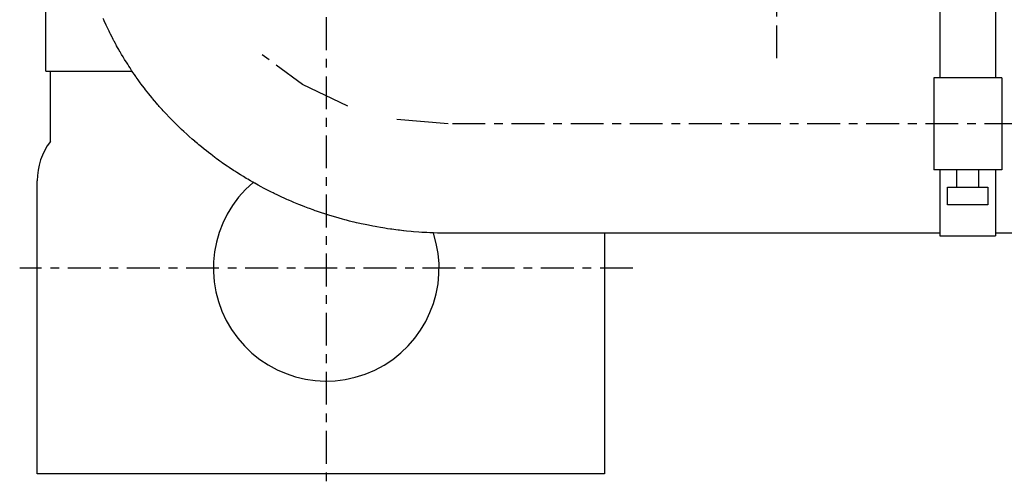
# Model space of a CAD drawing. Units: inches. Extents: x -53 to 343, y -32 to 256.
# Drawn here: x 87 to 98, y 187 to 193 of the extents above; entities that cross this region are included whole.
import ezdxf

# ---------------------------------------------------------------- set-up
doc = ezdxf.new("R2010")
doc.units = ezdxf.units.IN
doc.header["$MEASUREMENT"] = 0
doc.linetypes.add('CENTER', pattern=[0.6, 0.375, -0.075, 0.075, -0.075])
doc.layers.add('M1', color=7, linetype='Continuous')

msp = doc.modelspace()

# ---------------------------------------------------------------- linework, layer by layer
at = {"layer": 'M1', "color": 7, "linetype": 'CENTER'}
for p, q in [((95.195, 192.231), (95.195, 197.935)), ((90.05, 194.048), (90.05, 186.331)), ((89.78, 191.93), (89.319, 192.268)), ((97.94, 191.481), (91.44, 191.481)), ((93.55, 189.831), (86.55, 189.831))]:
    msp.add_line(p, q, dxfattribs=at)
at = {"layer": 'M1', "color": 7, "linetype": 'Continuous'}
for p, q in [((86.85, 192.081), (86.85, 193.306)), ((87.509, 192.669), (87.502, 192.686)), ((87.519, 192.647), (87.509, 192.669)), ((97.055, 192.761), (97.055, 192.006)), ((97.69, 192.761), (97.69, 192.006)), ((87.532, 192.62), (87.519, 192.647)), ((87.536, 192.61), (87.532, 192.62)), ((87.544, 192.592), (87.536, 192.61)), ((87.555, 192.57), (87.544, 192.592)), ((87.57, 192.538), (87.555, 192.57)), ((87.579, 192.521), (87.57, 192.538)), ((87.587, 192.504), (87.579, 192.521)), ((87.605, 192.47), (87.587, 192.504)), ((87.609, 192.462), (87.605, 192.47)), ((87.617, 192.445), (87.609, 192.462)), ((87.625, 192.431), (87.617, 192.445)), ((87.628, 192.426), (87.625, 192.431)), ((87.642, 192.399), (87.628, 192.426)), ((87.651, 192.383), (87.642, 192.399)), ((87.656, 192.373), (87.651, 192.383)), ((87.667, 192.354), (87.656, 192.373)), ((87.668, 192.352), (87.667, 192.354)), ((87.68, 192.33), (87.668, 192.352)), ((87.695, 192.304), (87.68, 192.33)), ((87.697, 192.302), (87.695, 192.304)), ((87.712, 192.275), (87.697, 192.302)), ((87.73, 192.245), (87.712, 192.275)), ((87.739, 192.231), (87.73, 192.245)), ((87.748, 192.217), (87.739, 192.231)), ((87.756, 192.203), (87.748, 192.217)), ((87.768, 192.184), (87.756, 192.203)), ((87.783, 192.161), (87.768, 192.184)), ((87.796, 192.14), (87.783, 192.161)), ((87.81, 192.119), (87.796, 192.14)), ((87.819, 192.105), (87.81, 192.119)), ((87.828, 192.092), (87.819, 192.105)), ((87.843, 192.069), (87.828, 192.092)), ((86.85, 192.081), (87.835, 192.081)), ((86.9, 191.281), (86.9, 192.081)), ((87.859, 192.046), (87.843, 192.069)), ((87.876, 192.021), (87.859, 192.046)), ((87.881, 192.014), (87.876, 192.021)), ((87.903, 191.983), (87.881, 192.014)), ((87.912, 191.971), (87.903, 191.983)), ((97.76, 192.006), (96.985, 192.006)), ((96.985, 192.006), (96.985, 190.956)), ((97.76, 192.006), (97.76, 190.956)), ((87.926, 191.951), (87.912, 191.971)), ((87.938, 191.936), (87.926, 191.951)), ((87.949, 191.92), (87.938, 191.936)), ((87.951, 191.918), (87.949, 191.92)), ((87.953, 191.916), (87.951, 191.918)), ((87.973, 191.889), (87.953, 191.916)), ((87.988, 191.869), (87.973, 191.889)), ((88.005, 191.847), (87.988, 191.869)), ((90.297, 191.684), (89.78, 191.93)), ((88.007, 191.845), (88.005, 191.847)), ((88.024, 191.823), (88.007, 191.845)), ((88.038, 191.806), (88.024, 191.823)), ((88.061, 191.778), (88.038, 191.806)), ((88.068, 191.77), (88.061, 191.778)), ((88.09, 191.744), (88.068, 191.77)), ((88.115, 191.714), (88.09, 191.744)), ((88.124, 191.703), (88.115, 191.714)), ((88.135, 191.691), (88.124, 191.703)), ((88.144, 191.68), (88.135, 191.691)), ((88.167, 191.655), (88.144, 191.68)), ((88.168, 191.653), (88.167, 191.655)), ((88.176, 191.645), (88.168, 191.653)), ((88.189, 191.63), (88.176, 191.645)), ((88.2, 191.618), (88.189, 191.63)), ((88.212, 191.605), (88.2, 191.618)), ((88.237, 191.579), (88.212, 191.605)), ((88.242, 191.573), (88.237, 191.579)), ((88.246, 191.569), (88.242, 191.573)), ((88.264, 191.551), (88.246, 191.569)), ((88.267, 191.546), (88.264, 191.551)), ((88.283, 191.53), (88.267, 191.546)), ((88.295, 191.518), (88.283, 191.53)), ((91.44, 191.481), (90.857, 191.532)), ((88.307, 191.506), (88.295, 191.518)), ((88.317, 191.496), (88.307, 191.506)), ((88.345, 191.469), (88.317, 191.496)), ((88.363, 191.451), (88.345, 191.469)), ((88.389, 191.425), (88.363, 191.451)), ((88.391, 191.423), (88.389, 191.425)), ((88.393, 191.421), (88.391, 191.423)), ((88.399, 191.416), (88.393, 191.421)), ((88.424, 191.392), (88.399, 191.416)), ((88.457, 191.362), (88.424, 191.392)), ((88.486, 191.336), (88.457, 191.362)), ((88.52, 191.306), (88.486, 191.336)), ((88.548, 191.282), (88.52, 191.306)), ((88.55, 191.28), (88.548, 191.282)), ((88.578, 191.256), (88.55, 191.28)), ((88.594, 191.243), (88.578, 191.256)), ((88.624, 191.217), (88.594, 191.243)), ((88.655, 191.192), (88.624, 191.217)), ((88.682, 191.171), (88.655, 191.192)), ((88.707, 191.152), (88.682, 191.171)), ((88.732, 191.133), (88.707, 191.152)), ((88.75, 191.119), (88.732, 191.133)), ((88.777, 191.098), (88.75, 191.119)), ((88.786, 191.091), (88.777, 191.098)), ((88.793, 191.086), (88.786, 191.091)), ((88.821, 191.066), (88.793, 191.086)), ((88.835, 191.056), (88.821, 191.066)), ((88.846, 191.048), (88.835, 191.056)), ((88.849, 191.046), (88.846, 191.048)), ((88.863, 191.036), (88.849, 191.046)), ((88.888, 191.018), (88.863, 191.036)), ((88.919, 190.997), (88.888, 191.018)), ((88.94, 190.983), (88.919, 190.997)), ((88.969, 190.964), (88.94, 190.983)), ((88.971, 190.962), (88.969, 190.964)), ((88.974, 190.96), (88.971, 190.962)), ((88.991, 190.949), (88.974, 190.96)), ((89.007, 190.939), (88.991, 190.949)), ((89.029, 190.925), (89.007, 190.939)), ((89.07, 190.899), (89.029, 190.925)), ((89.105, 190.878), (89.07, 190.899)), ((89.137, 190.858), (89.105, 190.878)), ((89.154, 190.848), (89.137, 190.858)), ((97.76, 190.956), (96.985, 190.956)), ((97.055, 190.956), (97.055, 190.201)), ((97.248, 190.756), (97.248, 190.956)), ((97.498, 190.756), (97.498, 190.956)), ((97.69, 190.956), (97.69, 190.201)), ((86.75, 187.481), (86.75, 190.831)), ((89.184, 190.83), (89.154, 190.848)), ((89.212, 190.815), (89.184, 190.83)), ((89.229, 190.805), (89.212, 190.815)), ((89.234, 190.802), (89.229, 190.805)), ((89.272, 190.781), (89.234, 190.802)), ((89.305, 190.763), (89.272, 190.781)), ((89.334, 190.748), (89.305, 190.763)), ((89.341, 190.744), (89.334, 190.748)), ((89.372, 190.728), (89.341, 190.744)), ((97.143, 190.756), (97.603, 190.756)), ((97.143, 190.556), (97.143, 190.756)), ((97.603, 190.756), (97.603, 190.556)), ((89.387, 190.72), (89.372, 190.728)), ((89.426, 190.7), (89.387, 190.72)), ((89.442, 190.692), (89.426, 190.7)), ((89.455, 190.686), (89.442, 190.692)), ((89.497, 190.666), (89.455, 190.686)), ((89.521, 190.655), (89.497, 190.666)), ((89.534, 190.649), (89.521, 190.655)), ((89.576, 190.629), (89.534, 190.649)), ((89.6, 190.618), (89.576, 190.629)), ((89.619, 190.61), (89.6, 190.618)), ((89.624, 190.608), (89.619, 190.61)), ((89.656, 190.594), (89.624, 190.608)), ((89.68, 190.584), (89.656, 190.594)), ((89.699, 190.576), (89.68, 190.584)), ((89.737, 190.561), (89.699, 190.576)), ((89.761, 190.551), (89.737, 190.561)), ((89.764, 190.55), (89.761, 190.551)), ((89.766, 190.549), (89.764, 190.55)), ((89.777, 190.544), (89.766, 190.549)), ((89.807, 190.533), (89.777, 190.544)), ((89.843, 190.519), (89.807, 190.533)), ((89.857, 190.514), (89.843, 190.519)), ((97.603, 190.556), (97.143, 190.556)), ((89.901, 190.498), (89.857, 190.514)), ((89.925, 190.489), (89.901, 190.498)), ((89.939, 190.484), (89.925, 190.489)), ((89.983, 190.469), (89.939, 190.484)), ((90.008, 190.461), (89.983, 190.469)), ((90.022, 190.456), (90.008, 190.461)), ((90.064, 190.443), (90.022, 190.456)), ((90.067, 190.442), (90.064, 190.443)), ((90.081, 190.437), (90.067, 190.442)), ((90.118, 190.426), (90.081, 190.437)), ((90.16, 190.414), (90.118, 190.426)), ((90.197, 190.403), (90.16, 190.414)), ((90.234, 190.393), (90.197, 190.403)), ((90.236, 190.392), (90.234, 190.393)), ((90.262, 190.385), (90.236, 190.392)), ((90.282, 190.38), (90.262, 190.385)), ((90.316, 190.371), (90.282, 190.38)), ((90.347, 190.363), (90.316, 190.371)), ((90.37, 190.358), (90.347, 190.363)), ((90.396, 190.352), (90.37, 190.358)), ((90.433, 190.343), (90.396, 190.352)), ((90.448, 190.34), (90.433, 190.343)), ((90.494, 190.33), (90.448, 190.34)), ((90.531, 190.322), (90.494, 190.33)), ((90.581, 190.312), (90.531, 190.322)), ((90.607, 190.307), (90.581, 190.312)), ((90.627, 190.304), (90.607, 190.307)), ((90.668, 190.297), (90.627, 190.304)), ((90.694, 190.292), (90.668, 190.297)), ((90.717, 190.288), (90.694, 190.292)), ((90.749, 190.283), (90.717, 190.288)), ((90.782, 190.279), (90.749, 190.283)), ((90.799, 190.276), (90.782, 190.279)), ((90.843, 190.27), (90.799, 190.276)), ((90.87, 190.267), (90.843, 190.27)), ((90.884, 190.265), (90.87, 190.267)), ((90.931, 190.26), (90.884, 190.265)), ((90.934, 190.259), (90.931, 190.26)), ((90.937, 190.259), (90.934, 190.259)), ((90.964, 190.256), (90.937, 190.259)), ((91.02, 190.251), (90.964, 190.256)), ((91.046, 190.248), (91.02, 190.251)), ((91.105, 190.243), (91.046, 190.248)), ((91.108, 190.243), (91.105, 190.243)), ((91.141, 190.241), (91.108, 190.243)), ((91.197, 190.238), (91.141, 190.241)), ((91.233, 190.236), (91.197, 190.238)), ((91.274, 190.234), (91.233, 190.236)), ((91.319, 190.233), (91.274, 190.234)), ((91.325, 190.233), (91.319, 190.233)), ((91.327, 190.233), (91.325, 190.233)), ((91.345, 190.232), (91.327, 190.233)), ((91.381, 190.232), (91.345, 190.232)), ((91.44, 190.231), (91.381, 190.232)), ((97.055, 190.231), (91.44, 190.231)), ((93.225, 190.231), (93.225, 187.481)), ((97.055, 190.201), (97.69, 190.201)), ((97.94, 190.231), (97.69, 190.231)), ((93.225, 187.481), (86.75, 187.481))]:
    msp.add_line(p, q, dxfattribs=at)
for centre, radius, start, end in [((87.5, 190.831), 0.75, 143.1301, 180), ((90.05, 189.831), 1.288, 130.3779, 18.1001)]:
    msp.add_arc(centre, radius, start, end, dxfattribs=at)

doc.saveas('drawing.dxf')
